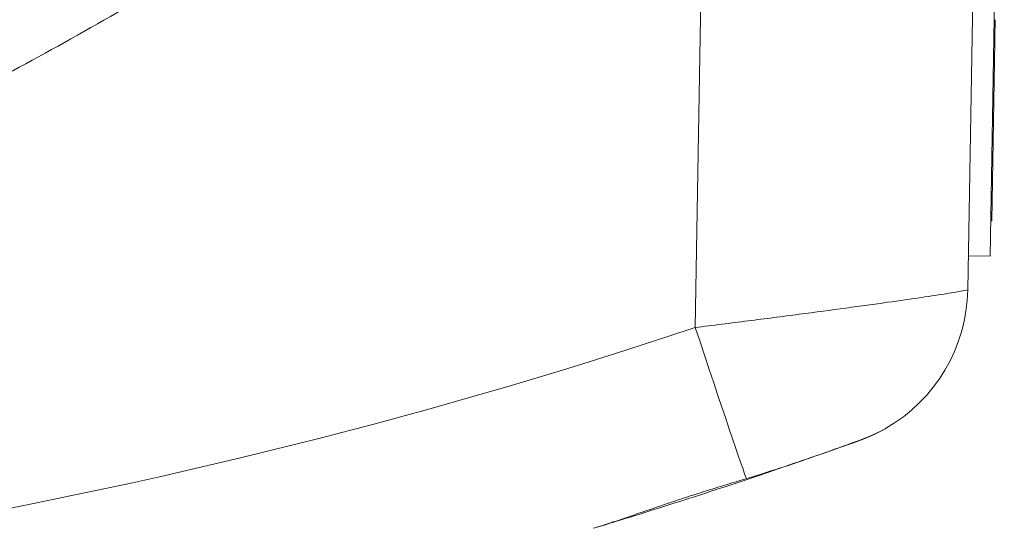
# Model space of a CAD drawing. Units: inches. Extents: x 0.5 to 49.8, y 0.5 to 38.3.
# Drawn here: x 26.1 to 27, y 31.4 to 31.9 of the extents above; entities that cross this region are included whole.
import ezdxf

# ---------------------------------------------------------------- set-up
doc = ezdxf.new("R2010")
doc.units = ezdxf.units.IN
doc.header["$LTSCALE"] = 4.571429
doc.header["$MEASUREMENT"] = 0
doc.layers.add('Visible (ANSI)', color=7, linetype='Continuous', lineweight=5)
doc.layers.add('Visible Narrow (ANSI)', color=7, linetype='Continuous', lineweight=5)

msp = doc.modelspace()

# ---------------------------------------------------------------- linework, layer by layer
at = {"layer": 'Visible (ANSI)'}
for p, q in [((27.02757, 32.41962), (27.01448, 31.66974)), ((27.00681, 32.37622), (26.99394, 31.63884)), ((27.01898, 31.87032), (27.01928, 31.88698)), ((27.01893, 31.86708), (27.01605, 31.70211)), ((27.01793, 31.8671), (27.01893, 31.86708)), ((27.01898, 31.87032), (27.01893, 31.86708)), ((27.01505, 31.70213), (27.01605, 31.70211)), ((27.01505, 31.70211), (27.01605, 31.70209)), ((27.01605, 31.70209), (27.01605, 31.70211)), ((26.99449, 31.67009), (27.01448, 31.66974))]:
    msp.add_line(p, q, dxfattribs=at)
msp.add_arc((26.84396, 31.64146), 0.15, 299.72794, 359, dxfattribs=at)
for points, knots in [([(26.91835, 31.5112), (26.91312, 31.50822), (26.90626, 31.50521), (26.8894, 31.49859), (26.87943, 31.49498), (26.86557, 31.49009), (26.86282, 31.48912), (26.85939, 31.48792), (26.85877, 31.48771), (26.83804, 31.48049), (26.815, 31.47268), (26.79046, 31.46529)], [0, 0, 0, 0, 0.1160864, 0.1160864, 0.2347437, 0.2347437, 0.2632729, 0.2632729, 0.2695192, 0.2695192, 0.4713475, 0.4713475, 0.4713475, 0.4713475]), ([(26.89442, 31.5002), (26.89985, 31.50214), (26.90473, 31.50424), (26.91254, 31.50799), (26.91565, 31.50964), (26.91833, 31.51114)], [1.7961948, 1.7961948, 1.7961948, 1.7961948, 1.8664558, 1.8664558, 1.9246911, 1.9246911, 1.9246911, 1.9246911]), ([(26.64986, 31.41961), (26.6564, 31.42158), (26.66317, 31.42364), (26.69366, 31.433), (26.7191, 31.441), (26.76661, 31.45635), (26.792, 31.46475), (26.83879, 31.48062), (26.86019, 31.48807), (26.8832, 31.4962), (26.88903, 31.49828), (26.89442, 31.5002)], [1.9770397, 1.9770397, 1.9770397, 1.9770397, 2.0329013, 2.0329013, 2.2226675, 2.2226675, 2.4133672, 2.4133672, 2.604067, 2.604067, 2.6726927, 2.6726927, 2.6726927, 2.6726927]), ([(26.79046, 31.46529), (26.7869, 31.46421), (26.78331, 31.46313), (26.77285, 31.45997), (26.76594, 31.45786), (26.7556, 31.45465), (26.75219, 31.45358), (26.74677, 31.45186), (26.74476, 31.45121), (26.74099, 31.45), (26.73922, 31.44943), (26.73528, 31.44815), (26.7331, 31.44744), (26.72675, 31.44535), (26.72258, 31.44396), (26.70965, 31.43962), (26.70095, 31.43663), (26.67768, 31.42863), (26.66336, 31.42369), (26.64984, 31.4196)], [0, 0, 0, 0, 0.0292775, 0.0292775, 0.084837, 0.084837, 0.1121089, 0.1121089, 0.1281901, 0.1281901, 0.1423201, 0.1423201, 0.1597957, 0.1597957, 0.1933616, 0.1933616, 0.2644763, 0.2644763, 0.3870123, 0.3870123, 0.3870123, 0.3870123])]:
    msp.add_open_spline(points, degree=3, knots=knots, dxfattribs=at)
at = {"layer": 'Visible Narrow (ANSI)'}
for p, q in [((26.74337, 31.6041), (26.75399, 32.21241)), ((27.01798, 31.87033), (27.01898, 31.87032))]:
    msp.add_line(p, q, dxfattribs=at)
msp.add_arc((25.1428, 36.40142), 5.05729, 251.54928, 288.45072, dxfattribs=at)
msp.add_ellipse((26.74337, 31.60672), major_axis=(0.04747, -0.14229), ratio=0.005524, start_param=4.728945, end_param=6.171471, dxfattribs=at)
for points, knots in [([(23.57935, 32.29354), (23.64079, 32.2575), (23.70228, 32.22155), (23.76375, 32.18557), (23.76506, 32.18481), (23.76637, 32.18404), (23.76767, 32.18327), (23.79912, 32.16487), (23.83053, 32.14647), (23.86195, 32.12801), (23.89064, 32.11117), (23.91935, 32.09428), (23.94799, 32.07735), (23.95071, 32.07574), (23.95343, 32.07413), (23.95615, 32.07252), (23.98737, 32.05405), (24.0185, 32.03555), (24.04972, 32.01704), (24.07706, 32.00084), (24.10448, 31.98463), (24.1319, 31.96855), (24.13546, 31.96646), (24.13903, 31.96437), (24.14261, 31.96228), (24.16977, 31.94639), (24.197, 31.93061), (24.22447, 31.91525), (24.22774, 31.91342), (24.23102, 31.91159), (24.2343, 31.90977), (24.26217, 31.89432), (24.29031, 31.87932), (24.31889, 31.86517), (24.32128, 31.86399), (24.32368, 31.86281), (24.32608, 31.86163), (24.35717, 31.84643), (24.38865, 31.83226), (24.42043, 31.819), (24.45164, 31.806), (24.48314, 31.79388), (24.51497, 31.78262), (24.51582, 31.78232), (24.51667, 31.78202), (24.51752, 31.78172), (24.55043, 31.77014), (24.58365, 31.75949), (24.61719, 31.74974), (24.63403, 31.74485), (24.65095, 31.74018), (24.66797, 31.73574), (24.68499, 31.7313), (24.70211, 31.72709), (24.71927, 31.72311), (24.75373, 31.71514), (24.78835, 31.70815), (24.82316, 31.70214), (24.85793, 31.69613), (24.89287, 31.69111), (24.92798, 31.68708), (24.92856, 31.68702), (24.92914, 31.68695), (24.92972, 31.68689), (24.96421, 31.68296), (24.99881, 31.68), (25.03342, 31.678), (25.06853, 31.67597), (25.10365, 31.67494), (25.13886, 31.67491), (25.14021, 31.67491), (25.14156, 31.67491), (25.14292, 31.67491), (25.1768, 31.67495), (25.21059, 31.6759), (25.24428, 31.67775), (25.27951, 31.67969), (25.31465, 31.6826), (25.34966, 31.68647), (25.3516, 31.68668), (25.35354, 31.6869), (25.35547, 31.68712), (25.38863, 31.69089), (25.42174, 31.69553), (25.45469, 31.70103), (25.48948, 31.70685), (25.5241, 31.71362), (25.55865, 31.7214), (25.56086, 31.7219), (25.56307, 31.7224), (25.56528, 31.72291), (25.5975, 31.73028), (25.62954, 31.7385), (25.66129, 31.74756), (25.69518, 31.75722), (25.72875, 31.76783), (25.76206, 31.77943), (25.76483, 31.7804), (25.7676, 31.78137), (25.77036, 31.78235), (25.80077, 31.79311), (25.83092, 31.8047), (25.86067, 31.81706), (25.89297, 31.83048), (25.9248, 31.84483), (25.95625, 31.86015), (25.95985, 31.8619), (25.96344, 31.86367), (25.96703, 31.86545), (25.97907, 31.87142), (25.99103, 31.87751), (26.00294, 31.88371), (26.01848, 31.89179), (26.03392, 31.90007), (26.04929, 31.90848), (26.08033, 31.92548), (26.11105, 31.94306), (26.14159, 31.96093), (26.14579, 31.96339), (26.14999, 31.96585), (26.15419, 31.96832), (26.18094, 31.98405), (26.20757, 31.99998), (26.23419, 32.01593), (26.24977, 32.02525), (26.26534, 32.03458), (26.28093, 32.04388), (26.29664, 32.05326), (26.31236, 32.0626), (26.32812, 32.07188), (26.33133, 32.07376), (26.33453, 32.07565), (26.33774, 32.07753), (26.34245, 32.0803), (26.34718, 32.08306), (26.35192, 32.08582), (26.3559, 32.08814), (26.35988, 32.09046), (26.36384, 32.09277), (26.36779, 32.09509), (26.37172, 32.0974), (26.37565, 32.09971), (26.39134, 32.10895), (26.40711, 32.1182), (26.42289, 32.12746), (26.45437, 32.14593), (26.48589, 32.16442), (26.51737, 32.18287), (26.5189, 32.18377), (26.52043, 32.18467), (26.52196, 32.18556), (26.55191, 32.20312), (26.58187, 32.22067), (26.61182, 32.23822), (26.64329, 32.25666), (26.67475, 32.2751), (26.70621, 32.29356)], [0, 0, 0, 0, 0.0625, 0.0625, 0.0625, 0.063831, 0.063831, 0.063831, 0.095808, 0.095808, 0.095808, 0.125, 0.125, 0.125, 0.127774, 0.127774, 0.127774, 0.159612, 0.159612, 0.159612, 0.1875, 0.1875, 0.1875, 0.19113, 0.19113, 0.19113, 0.21875, 0.21875, 0.21875, 0.222041, 0.222041, 0.222041, 0.25, 0.25, 0.25, 0.252344, 0.252344, 0.252344, 0.282702, 0.282702, 0.282702, 0.3125, 0.3125, 0.3125, 0.313296, 0.313296, 0.313296, 0.344094, 0.344094, 0.344094, 0.35955, 0.35955, 0.35955, 0.375, 0.375, 0.375, 0.406009, 0.406009, 0.406009, 0.436989, 0.436989, 0.436989, 0.4375, 0.4375, 0.4375, 0.467937, 0.467937, 0.467937, 0.498813, 0.498813, 0.498813, 0.5, 0.5, 0.5, 0.529707, 0.529707, 0.529707, 0.560779, 0.560779, 0.560779, 0.5625, 0.5625, 0.5625, 0.59194, 0.59194, 0.59194, 0.623013, 0.623013, 0.623013, 0.625, 0.625, 0.625, 0.653989, 0.653989, 0.653989, 0.684928, 0.684928, 0.684928, 0.6875, 0.6875, 0.6875, 0.715786, 0.715786, 0.715786, 0.746489, 0.746489, 0.746489, 0.75, 0.75, 0.75, 0.761789, 0.761789, 0.761789, 0.777168, 0.777168, 0.777168, 0.808225, 0.808225, 0.808225, 0.8125, 0.8125, 0.8125, 0.839744, 0.839744, 0.839744, 0.85568, 0.85568, 0.85568, 0.871736, 0.871736, 0.871736, 0.875, 0.875, 0.875, 0.879801, 0.879801, 0.879801, 0.883828, 0.883828, 0.883828, 0.88785, 0.88785, 0.88785, 0.903906, 0.903906, 0.903906, 0.935941, 0.935941, 0.935941, 0.9375, 0.9375, 0.9375, 0.967977, 0.967977, 0.967977, 1, 1, 1, 1]), ([(26.75399, 32.21241), (26.72252, 32.19397), (26.69105, 32.17552), (26.65958, 32.15708), (26.6281, 32.13863), (26.59663, 32.12019), (26.56517, 32.10173), (26.5337, 32.08327), (26.50224, 32.06481), (26.47079, 32.04632), (26.47067, 32.04625), (26.47055, 32.04618), (26.47043, 32.04611), (26.45482, 32.03693), (26.43922, 32.02776), (26.42363, 32.01857), (26.4197, 32.01626), (26.41577, 32.01395), (26.41184, 32.01163), (26.40791, 32.00932), (26.40398, 32.007), (26.40005, 32.00468), (26.3922, 32.00005), (26.38435, 31.99539), (26.37651, 31.99074), (26.37635, 31.99064), (26.37619, 31.99055), (26.37603, 31.99046), (26.3605, 31.98124), (26.34499, 31.97199), (26.32947, 31.96274), (26.3138, 31.95341), (26.29812, 31.94408), (26.28242, 31.93479), (26.25103, 31.91621), (26.21955, 31.89778), (26.18783, 31.87979), (26.18759, 31.87965), (26.18736, 31.87952), (26.18712, 31.87939), (26.15566, 31.86154), (26.12395, 31.84411), (26.09187, 31.82734), (26.07572, 31.8189), (26.05948, 31.81063), (26.04313, 31.80257), (26.02677, 31.7945), (26.01031, 31.78664), (25.99373, 31.77901), (25.99334, 31.77883), (25.99294, 31.77865), (25.99255, 31.77847), (25.95966, 31.76336), (25.92644, 31.7492), (25.8928, 31.73593), (25.85862, 31.72244), (25.82399, 31.70988), (25.78909, 31.6983), (25.78891, 31.69823), (25.78872, 31.69817), (25.78854, 31.69811), (25.75378, 31.68659), (25.71878, 31.67604), (25.68347, 31.66642), (25.64824, 31.65682), (25.61271, 31.64815), (25.57699, 31.64044), (25.57673, 31.64038), (25.57647, 31.64032), (25.57621, 31.64027), (25.54015, 31.63249), (25.50402, 31.62571), (25.46774, 31.6199), (25.43234, 31.61422), (25.3968, 31.60947), (25.3612, 31.60564), (25.36023, 31.60553), (25.35927, 31.60543), (25.3583, 31.60533), (25.32184, 31.60145), (25.28525, 31.59855), (25.24857, 31.59661), (25.21341, 31.59476), (25.17817, 31.5938), (25.14283, 31.59377), (25.14148, 31.59376), (25.14013, 31.59376), (25.13877, 31.59377), (25.10209, 31.5938), (25.0655, 31.59483), (25.02892, 31.59686), (24.99387, 31.5988), (24.95882, 31.60165), (24.92387, 31.60542), (24.92225, 31.60559), (24.92063, 31.60577), (24.91902, 31.60594), (24.88241, 31.60997), (24.84597, 31.61499), (24.80969, 31.621), (24.77546, 31.62666), (24.74137, 31.6332), (24.70743, 31.64061), (24.70539, 31.64105), (24.70336, 31.6415), (24.70132, 31.64195), (24.68336, 31.64593), (24.66545, 31.65015), (24.64765, 31.6546), (24.62986, 31.65904), (24.61218, 31.6637), (24.59457, 31.6686), (24.56164, 31.67775), (24.52899, 31.68769), (24.49658, 31.69845), (24.49445, 31.69916), (24.49232, 31.69987), (24.49019, 31.70058), (24.45588, 31.7121), (24.42187, 31.72453), (24.38818, 31.73788), (24.35624, 31.75053), (24.32458, 31.76401), (24.29323, 31.77837), (24.29166, 31.77908), (24.2901, 31.7798), (24.28854, 31.78052), (24.2569, 31.79512), (24.22564, 31.81063), (24.19481, 31.82681), (24.19365, 31.82742), (24.19249, 31.82803), (24.19134, 31.82864), (24.16017, 31.84507), (24.12939, 31.86217), (24.09879, 31.87961), (24.09789, 31.88013), (24.09699, 31.88064), (24.09609, 31.88116), (24.06527, 31.89875), (24.03462, 31.91665), (24.00402, 31.93463), (24.00329, 31.93506), (24.00257, 31.93549), (24.00184, 31.93591), (23.97107, 31.954), (23.94036, 31.97219), (23.90965, 31.99037), (23.90907, 31.99071), (23.90849, 31.99105), (23.90791, 31.99139), (23.87662, 32.00992), (23.84531, 32.02843), (23.81398, 32.04689), (23.78265, 32.06535), (23.75128, 32.08376), (23.71991, 32.10215), (23.65716, 32.13892), (23.59436, 32.17562), (23.5316, 32.21239)], [0, 0, 0, 0, 0.03121, 0.03121, 0.03121, 0.06242, 0.06242, 0.06242, 0.09363, 0.09363, 0.09363, 0.09375, 0.09375, 0.09375, 0.109236, 0.109236, 0.109236, 0.113138, 0.113138, 0.113138, 0.117039, 0.117039, 0.117039, 0.124843, 0.124843, 0.124843, 0.125, 0.125, 0.125, 0.140451, 0.140451, 0.140451, 0.156059, 0.156059, 0.156059, 0.187269, 0.187269, 0.187269, 0.1875, 0.1875, 0.1875, 0.218454, 0.218454, 0.218454, 0.23404, 0.23404, 0.23404, 0.24963, 0.24963, 0.24963, 0.25, 0.25, 0.25, 0.280921, 0.280921, 0.280921, 0.312336, 0.312336, 0.312336, 0.3125, 0.3125, 0.3125, 0.34378, 0.34378, 0.34378, 0.375, 0.375, 0.375, 0.375229, 0.375229, 0.375229, 0.406748, 0.406748, 0.406748, 0.4375, 0.4375, 0.4375, 0.438334, 0.438334, 0.438334, 0.469825, 0.469825, 0.469825, 0.5, 0.5, 0.5, 0.501155, 0.501155, 0.501155, 0.532484, 0.532484, 0.532484, 0.5625, 0.5625, 0.5625, 0.563889, 0.563889, 0.563889, 0.595335, 0.595335, 0.595335, 0.625, 0.625, 0.625, 0.626781, 0.626781, 0.626781, 0.642484, 0.642484, 0.642484, 0.658167, 0.658167, 0.658167, 0.6875, 0.6875, 0.6875, 0.689429, 0.689429, 0.689429, 0.720526, 0.720526, 0.720526, 0.75, 0.75, 0.75, 0.75147, 0.75147, 0.75147, 0.78125, 0.78125, 0.78125, 0.782368, 0.782368, 0.782368, 0.8125, 0.8125, 0.8125, 0.813387, 0.813387, 0.813387, 0.84375, 0.84375, 0.84375, 0.84447, 0.84447, 0.84447, 0.875, 0.875, 0.875, 0.875574, 0.875574, 0.875574, 0.906681, 0.906681, 0.906681, 0.937787, 0.937787, 0.937787, 1, 1, 1, 1]), ([(26.74337, 31.6041), (26.75984, 31.60613), (26.77603, 31.60817), (26.79991, 31.61121), (26.8078, 31.61222), (26.82344, 31.61424), (26.83123, 31.61526), (26.85398, 31.61825), (26.86833, 31.62016), (26.88868, 31.62292), (26.89526, 31.62383), (26.90802, 31.62559), (26.91418, 31.62644), (26.93162, 31.62889), (26.94201, 31.63039), (26.96033, 31.63307), (26.96827, 31.63428), (26.98092, 31.63626), (26.98573, 31.63707), (26.99227, 31.63827), (26.99394, 31.63867), (26.99394, 31.63884)], [0, 0, 0, 0, 0.125, 0.125, 0.1875, 0.1875, 0.25, 0.25, 0.375, 0.375, 0.4375, 0.4375, 0.5, 0.5, 0.625, 0.625, 0.75, 0.75, 0.875, 0.875, 1, 1, 1, 1])]:
    msp.add_open_spline(points, degree=3, knots=knots, dxfattribs=at)

doc.saveas('drawing.dxf')
